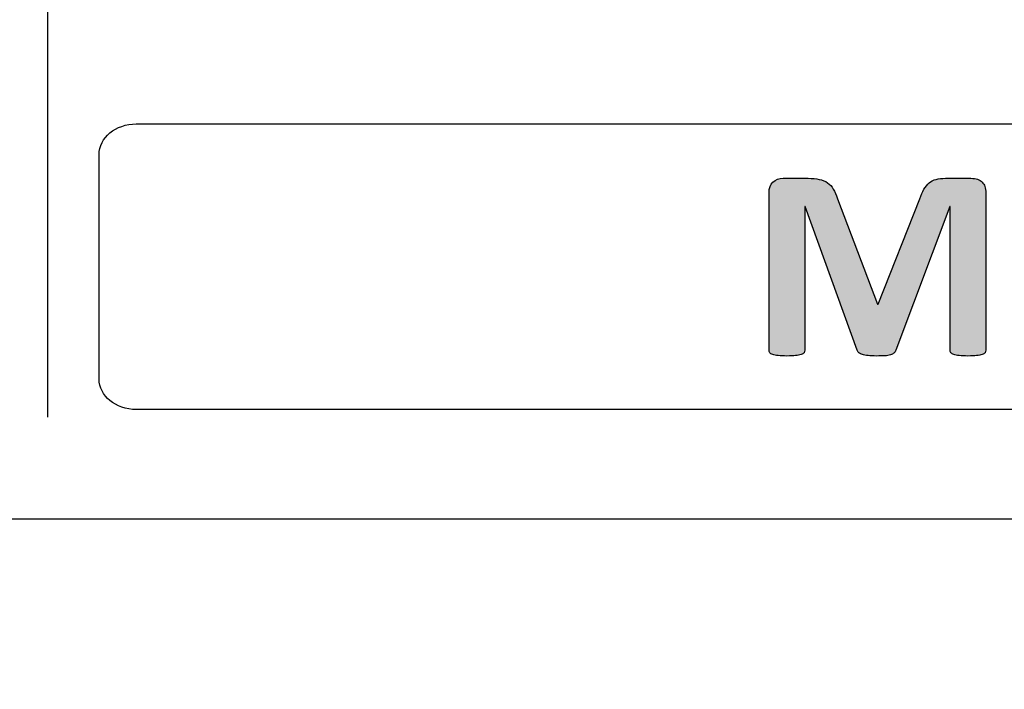
# Model space of a CAD drawing. Units: millimetres. Extents: x 0 to 1789, y 0 to 1262.
# Drawn here: x 670 to 690, y 794 to 808 of the extents above; entities that cross this region are included whole.
import ezdxf

# ---------------------------------------------------------------- set-up
doc = ezdxf.new("R2010")
doc.units = ezdxf.units.MM
doc.header["$PDSIZE"] = -1
doc.layers.add('___1', color=7, linetype='Continuous', lineweight=0)
doc.layers.add('AV_sys', color=7, linetype='Continuous')
doc.layers.add('AV_text', color=10, linetype='Continuous')
doc.styles.add('SLDTEXTSTYLE0', font='txt')
doc.styles.get("Standard").update_dxf_attribs({"font": 'malgun.ttf'})
doc.dimstyles.new('ISO-25$0', dxfattribs={"dimtxt": 15, "dimasz": 5, "dimexe": 1.25, "dimexo": 0.625, "dimtad": 1, "dimdec": 1, "dimdsep": 46, "dimtxsty": 'Standard', "dimcen": 0, "dimclrd": 1, "dimclre": 1, "dimclrt": 1, "dimadec": 0, "dimazin": 0, "dimtfac": 1, "dimtdec": 1, "dimtmove": 2, "dimatfit": 3, "dimfxl": 1, "dimtolj": 1, "dimarcsym": 0})

# ---------------------------------------------------------------- blocks, each defined once
blk = doc.blocks.new('*D2')
at = {"layer": 'AV_text', "color": 0, "lineweight": -2, "transparency": 16777216}
for p, q in [((769.283, 807.986), (769.283, 716.356)), ((425.091, 797.435), (425.091, 716.356)), ((440.091, 728.356), (754.283, 728.356))]:
    blk.add_line(p, q, dxfattribs=at)
at = {"layer": 'AV_text', "color": 0, "transparency": 16777216}
for points in [[(440.091, 730.856), (440.091, 725.856), (425.091, 728.356)], [(754.283, 730.856), (754.283, 725.856), (769.283, 728.356)]]:
    blk.add_solid(points, dxfattribs=at)
at = {"layer": 'Defpoints', "color": 0, "transparency": 16777216}
for p in [(769.283, 819.986), (425.091, 809.435), (769.283, 728.356)]:
    blk.add_point(p, dxfattribs=at)
at = {"layer": 'AV_text', "color": 0, "transparency": 16777216, "insert": (607.334, 739.308), "char_height": 10, "attachment_point": 5, "style": 'SLDTEXTSTYLE0'}
blk.add_mtext('344,2', dxfattribs=at)
blk = doc.blocks.new('FX308_FRONT')
at = {"layer": '___1', "lineweight": -3, "transparency": 33554687}
h = blk.add_hatch(color=256, dxfattribs=at)
h.dxf.hatch_style = 2
edge = h.paths.add_edge_path()
edge.add_spline(control_points=[(2977.814, 1056.635), (2977.814, 1056.617), (2977.809, 1056.6), (2977.799, 1056.586), (2977.788, 1056.571), (2977.769, 1056.559), (2977.74, 1056.551), (2977.713, 1056.541), (2977.675, 1056.534), (2977.63, 1056.528), (2977.583, 1056.522), (2977.524, 1056.52), (2977.453, 1056.52), (2977.384, 1056.52), (2977.325, 1056.522), (2977.279, 1056.528), (2977.232, 1056.534), (2977.196, 1056.541), (2977.169, 1056.551), (2977.141, 1056.559), (2977.123, 1056.571), (2977.111, 1056.586), (2977.099, 1056.6), (2977.094, 1056.617), (2977.094, 1056.635), (2977.094, 1056.635), (2977.094, 1059.536), (2977.094, 1059.536), (2977.094, 1059.536), (2977.088, 1059.536), (2977.088, 1059.536), (2977.088, 1059.536), (2976.002, 1056.638), (2976.002, 1056.638), (2975.994, 1056.615), (2975.982, 1056.595), (2975.964, 1056.579), (2975.947, 1056.564), (2975.923, 1056.552), (2975.893, 1056.542), (2975.863, 1056.533), (2975.825, 1056.527), (2975.779, 1056.524), (2975.733, 1056.522), (2975.677, 1056.52), (2975.611, 1056.52), (2975.545, 1056.52), (2975.49, 1056.522), (2975.443, 1056.527), (2975.397, 1056.532), (2975.358, 1056.538), (2975.329, 1056.549), (2975.299, 1056.559), (2975.275, 1056.571), (2975.258, 1056.586), (2975.241, 1056.6), (2975.229, 1056.618), (2975.223, 1056.638), (2975.223, 1056.638), (2974.174, 1059.536), (2974.174, 1059.536), (2974.174, 1059.536), (2974.169, 1059.536), (2974.169, 1059.536), (2974.169, 1059.536), (2974.169, 1056.635), (2974.169, 1056.635), (2974.169, 1056.617), (2974.164, 1056.6), (2974.153, 1056.586), (2974.143, 1056.571), (2974.123, 1056.559), (2974.093, 1056.551), (2974.065, 1056.541), (2974.028, 1056.534), (2973.983, 1056.528), (2973.937, 1056.522), (2973.879, 1056.52), (2973.807, 1056.52), (2973.738, 1056.52), (2973.679, 1056.522), (2973.634, 1056.528), (2973.587, 1056.534), (2973.55, 1056.541), (2973.522, 1056.551), (2973.493, 1056.559), (2973.475, 1056.571), (2973.464, 1056.586), (2973.453, 1056.6), (2973.448, 1056.617), (2973.448, 1056.635), (2973.448, 1056.635), (2973.448, 1059.811), (2973.448, 1059.811), (2973.448, 1059.905), (2973.474, 1059.977), (2973.526, 1060.027), (2973.578, 1060.077), (2973.648, 1060.101), (2973.735, 1060.101), (2973.735, 1060.101), (2974.233, 1060.101), (2974.233, 1060.101), (2974.322, 1060.101), (2974.398, 1060.095), (2974.461, 1060.08), (2974.525, 1060.066), (2974.581, 1060.044), (2974.626, 1060.012), (2974.673, 1059.98), (2974.711, 1059.937), (2974.743, 1059.885), (2974.773, 1059.832), (2974.8, 1059.768), (2974.824, 1059.691), (2974.824, 1059.691), (2975.634, 1057.567), (2975.634, 1057.567), (2975.634, 1057.567), (2975.646, 1057.567), (2975.646, 1057.567), (2975.646, 1057.567), (2976.485, 1059.686), (2976.485, 1059.686), (2976.511, 1059.763), (2976.538, 1059.827), (2976.568, 1059.881), (2976.598, 1059.934), (2976.633, 1059.977), (2976.672, 1060.01), (2976.712, 1060.044), (2976.759, 1060.066), (2976.812, 1060.08), (2976.867, 1060.095), (2976.93, 1060.101), (2977.001, 1060.101), (2977.001, 1060.101), (2977.513, 1060.101), (2977.513, 1060.101), (2977.565, 1060.101), (2977.611, 1060.095), (2977.649, 1060.082), (2977.686, 1060.069), (2977.717, 1060.05), (2977.74, 1060.025), (2977.765, 1060), (2977.783, 1059.97), (2977.796, 1059.935), (2977.808, 1059.899), (2977.814, 1059.858), (2977.814, 1059.811), (2977.814, 1059.811), (2977.814, 1056.635), (2977.814, 1056.635)], knot_values=[0, 0, 0, 0, 1, 1, 1, 2, 2, 2, 3, 3, 3, 4, 4, 4, 5, 5, 5, 6, 6, 6, 7, 7, 7, 8, 8, 8, 9, 9, 9, 10, 10, 10, 11, 11, 11, 12, 12, 12, 13, 13, 13, 14, 14, 14, 15, 15, 15, 16, 16, 16, 17, 17, 17, 18, 18, 18, 19, 19, 19, 20, 20, 20, 21, 21, 21, 22, 22, 22, 23, 23, 23, 24, 24, 24, 25, 25, 25, 26, 26, 26, 27, 27, 27, 28, 28, 28, 29, 29, 29, 30, 30, 30, 31, 31, 31, 32, 32, 32, 33, 33, 33, 34, 34, 34, 35, 35, 35, 36, 36, 36, 37, 37, 37, 38, 38, 38, 39, 39, 39, 40, 40, 40, 41, 41, 41, 42, 42, 42, 43, 43, 43, 44, 44, 44, 45, 45, 45, 46, 46, 46, 47, 47, 47, 48, 48, 48, 49, 49, 49, 50, 50, 50, 51, 51, 51, 51], degree=3, periodic=0)
edge = h.paths.add_edge_path()
edge.add_spline(control_points=[(2981.969, 1056.806), (2981.991, 1056.741), (2982.006, 1056.688), (2982.012, 1056.649), (2982.017, 1056.611), (2982.01, 1056.582), (2981.988, 1056.563), (2981.968, 1056.543), (2981.93, 1056.532), (2981.876, 1056.527), (2981.821, 1056.522), (2981.747, 1056.52), (2981.653, 1056.52), (2981.555, 1056.52), (2981.478, 1056.522), (2981.422, 1056.524), (2981.368, 1056.527), (2981.325, 1056.533), (2981.297, 1056.54), (2981.268, 1056.549), (2981.247, 1056.56), (2981.235, 1056.575), (2981.225, 1056.59), (2981.215, 1056.609), (2981.207, 1056.633), (2981.207, 1056.633), (2980.955, 1057.349), (2980.955, 1057.349), (2980.955, 1057.349), (2979.547, 1057.349), (2979.547, 1057.349), (2979.547, 1057.349), (2979.31, 1056.652), (2979.31, 1056.652), (2979.302, 1056.627), (2979.292, 1056.605), (2979.279, 1056.587), (2979.268, 1056.57), (2979.247, 1056.556), (2979.219, 1056.546), (2979.191, 1056.537), (2979.151, 1056.529), (2979.1, 1056.525), (2979.049, 1056.522), (2978.982, 1056.52), (2978.899, 1056.52), (2978.81, 1056.52), (2978.741, 1056.522), (2978.69, 1056.528), (2978.64, 1056.534), (2978.605, 1056.547), (2978.587, 1056.569), (2978.567, 1056.589), (2978.56, 1056.619), (2978.566, 1056.658), (2978.572, 1056.696), (2978.587, 1056.748), (2978.609, 1056.812), (2978.609, 1056.812), (2979.765, 1059.974), (2979.765, 1059.974), (2979.777, 1060.005), (2979.789, 1060.031), (2979.805, 1060.05), (2979.821, 1060.069), (2979.846, 1060.084), (2979.879, 1060.095), (2979.913, 1060.104), (2979.959, 1060.11), (2980.02, 1060.113), (2980.079, 1060.116), (2980.159, 1060.118), (2980.257, 1060.118), (2980.371, 1060.118), (2980.462, 1060.116), (2980.53, 1060.113), (2980.597, 1060.11), (2980.649, 1060.104), (2980.687, 1060.095), (2980.724, 1060.084), (2980.752, 1060.069), (2980.768, 1060.048), (2980.785, 1060.029), (2980.799, 1060.001), (2980.81, 1059.966), (2980.81, 1059.966), (2981.969, 1056.806), (2981.969, 1056.806)], knot_values=[0, 0, 0, 0, 1, 1, 1, 2, 2, 2, 3, 3, 3, 4, 4, 4, 5, 5, 5, 6, 6, 6, 7, 7, 7, 8, 8, 8, 9, 9, 9, 10, 10, 10, 11, 11, 11, 12, 12, 12, 13, 13, 13, 14, 14, 14, 15, 15, 15, 16, 16, 16, 17, 17, 17, 18, 18, 18, 19, 19, 19, 20, 20, 20, 21, 21, 21, 22, 22, 22, 23, 23, 23, 24, 24, 24, 25, 25, 25, 26, 26, 26, 27, 27, 27, 28, 28, 28, 29, 29, 29, 29], degree=3, periodic=0)
edge = h.paths.add_edge_path()
edge.add_spline(control_points=[(2980.248, 1059.42), (2980.248, 1059.42), (2980.245, 1059.42), (2980.245, 1059.42), (2980.245, 1059.42), (2979.715, 1057.906), (2979.715, 1057.906), (2979.715, 1057.906), (2980.778, 1057.906), (2980.778, 1057.906), (2980.778, 1057.906), (2980.248, 1059.42), (2980.248, 1059.42)], knot_values=[0, 0, 0, 0, 1, 1, 1, 2, 2, 2, 3, 3, 3, 4, 4, 4, 4], degree=3, periodic=0)
edge = h.paths.add_edge_path()
edge.add_spline(control_points=[(2983.526, 1056.635), (2983.526, 1056.617), (2983.519, 1056.6), (2983.506, 1056.586), (2983.494, 1056.571), (2983.473, 1056.559), (2983.444, 1056.551), (2983.415, 1056.541), (2983.376, 1056.534), (2983.328, 1056.528), (2983.279, 1056.522), (2983.218, 1056.52), (2983.143, 1056.52), (2983.07, 1056.52), (2983.009, 1056.522), (2982.959, 1056.528), (2982.91, 1056.534), (2982.87, 1056.541), (2982.842, 1056.551), (2982.813, 1056.559), (2982.792, 1056.571), (2982.779, 1056.586), (2982.767, 1056.6), (2982.761, 1056.617), (2982.761, 1056.635), (2982.761, 1056.635), (2982.761, 1060.002), (2982.761, 1060.002), (2982.761, 1060.02), (2982.767, 1060.037), (2982.779, 1060.051), (2982.792, 1060.066), (2982.813, 1060.078), (2982.844, 1060.087), (2982.873, 1060.096), (2982.912, 1060.104), (2982.96, 1060.109), (2983.009, 1060.115), (2983.07, 1060.118), (2983.143, 1060.118), (2983.218, 1060.118), (2983.279, 1060.115), (2983.328, 1060.109), (2983.376, 1060.104), (2983.415, 1060.096), (2983.444, 1060.087), (2983.473, 1060.078), (2983.494, 1060.066), (2983.506, 1060.051), (2983.519, 1060.037), (2983.526, 1060.02), (2983.526, 1060.002), (2983.526, 1060.002), (2983.526, 1056.635), (2983.526, 1056.635)], knot_values=[0, 0, 0, 0, 1, 1, 1, 2, 2, 2, 3, 3, 3, 4, 4, 4, 5, 5, 5, 6, 6, 6, 7, 7, 7, 8, 8, 8, 9, 9, 9, 10, 10, 10, 11, 11, 11, 12, 12, 12, 13, 13, 13, 14, 14, 14, 15, 15, 15, 16, 16, 16, 17, 17, 17, 18, 18, 18, 18], degree=3, periodic=0)
edge = h.paths.add_edge_path()
edge.add_spline(control_points=[(2987.699, 1056.79), (2987.699, 1056.748), (2987.692, 1056.71), (2987.677, 1056.677), (2987.661, 1056.644), (2987.64, 1056.616), (2987.615, 1056.595), (2987.588, 1056.572), (2987.557, 1056.556), (2987.522, 1056.546), (2987.486, 1056.537), (2987.449, 1056.531), (2987.413, 1056.531), (2987.413, 1056.531), (2987.089, 1056.531), (2987.089, 1056.531), (2987.022, 1056.531), (2986.962, 1056.538), (2986.914, 1056.551), (2986.864, 1056.563), (2986.819, 1056.586), (2986.777, 1056.62), (2986.736, 1056.654), (2986.695, 1056.7), (2986.657, 1056.758), (2986.618, 1056.816), (2986.575, 1056.891), (2986.527, 1056.983), (2986.527, 1056.983), (2985.594, 1058.649), (2985.594, 1058.649), (2985.541, 1058.749), (2985.486, 1058.855), (2985.429, 1058.97), (2985.374, 1059.085), (2985.324, 1059.197), (2985.279, 1059.305), (2985.279, 1059.305), (2985.273, 1059.305), (2985.273, 1059.305), (2985.281, 1059.173), (2985.287, 1059.041), (2985.291, 1058.91), (2985.294, 1058.778), (2985.296, 1058.643), (2985.296, 1058.504), (2985.296, 1058.504), (2985.296, 1056.638), (2985.296, 1056.638), (2985.296, 1056.62), (2985.291, 1056.603), (2985.28, 1056.589), (2985.27, 1056.574), (2985.251, 1056.562), (2985.226, 1056.552), (2985.199, 1056.541), (2985.164, 1056.534), (2985.12, 1056.528), (2985.076, 1056.522), (2985.018, 1056.52), (2984.949, 1056.52), (2984.882, 1056.52), (2984.825, 1056.522), (2984.781, 1056.528), (2984.737, 1056.534), (2984.702, 1056.541), (2984.676, 1056.552), (2984.651, 1056.562), (2984.635, 1056.574), (2984.625, 1056.589), (2984.615, 1056.603), (2984.61, 1056.62), (2984.61, 1056.638), (2984.61, 1056.638), (2984.61, 1059.842), (2984.61, 1059.842), (2984.61, 1059.928), (2984.637, 1059.993), (2984.69, 1060.036), (2984.742, 1060.079), (2984.808, 1060.101), (2984.885, 1060.101), (2984.885, 1060.101), (2985.294, 1060.101), (2985.294, 1060.101), (2985.367, 1060.101), (2985.428, 1060.095), (2985.479, 1060.083), (2985.529, 1060.071), (2985.574, 1060.051), (2985.613, 1060.024), (2985.653, 1059.997), (2985.69, 1059.958), (2985.725, 1059.909), (2985.759, 1059.861), (2985.795, 1059.801), (2985.832, 1059.73), (2985.832, 1059.73), (2986.562, 1058.426), (2986.562, 1058.426), (2986.604, 1058.348), (2986.646, 1058.269), (2986.687, 1058.193), (2986.729, 1058.117), (2986.769, 1058.041), (2986.808, 1057.965), (2986.847, 1057.889), (2986.884, 1057.813), (2986.921, 1057.74), (2986.957, 1057.667), (2986.993, 1057.593), (2987.027, 1057.52), (2987.027, 1057.52), (2987.03, 1057.52), (2987.03, 1057.52), (2987.024, 1057.649), (2987.02, 1057.782), (2987.017, 1057.923), (2987.015, 1058.062), (2987.014, 1058.195), (2987.014, 1058.321), (2987.014, 1058.321), (2987.014, 1059.994), (2987.014, 1059.994), (2987.014, 1060.012), (2987.019, 1060.029), (2987.03, 1060.044), (2987.042, 1060.058), (2987.062, 1060.071), (2987.089, 1060.082), (2987.115, 1060.093), (2987.151, 1060.101), (2987.195, 1060.105), (2987.24, 1060.109), (2987.297, 1060.112), (2987.366, 1060.112), (2987.433, 1060.112), (2987.487, 1060.109), (2987.532, 1060.105), (2987.576, 1060.101), (2987.611, 1060.093), (2987.634, 1060.082), (2987.659, 1060.071), (2987.676, 1060.058), (2987.685, 1060.044), (2987.695, 1060.029), (2987.699, 1060.012), (2987.699, 1059.994), (2987.699, 1059.994), (2987.699, 1056.79), (2987.699, 1056.79)], knot_values=[0, 0, 0, 0, 1, 1, 1, 2, 2, 2, 3, 3, 3, 4, 4, 4, 5, 5, 5, 6, 6, 6, 7, 7, 7, 8, 8, 8, 9, 9, 9, 10, 10, 10, 11, 11, 11, 12, 12, 12, 13, 13, 13, 14, 14, 14, 15, 15, 15, 16, 16, 16, 17, 17, 17, 18, 18, 18, 19, 19, 19, 20, 20, 20, 21, 21, 21, 22, 22, 22, 23, 23, 23, 24, 24, 24, 25, 25, 25, 26, 26, 26, 27, 27, 27, 28, 28, 28, 29, 29, 29, 30, 30, 30, 31, 31, 31, 32, 32, 32, 33, 33, 33, 34, 34, 34, 35, 35, 35, 36, 36, 36, 37, 37, 37, 38, 38, 38, 39, 39, 39, 40, 40, 40, 41, 41, 41, 42, 42, 42, 43, 43, 43, 44, 44, 44, 45, 45, 45, 46, 46, 46, 47, 47, 47, 48, 48, 48, 49, 49, 49, 50, 50, 50, 50], degree=3, periodic=0)
at = {"layer": '___1', "lineweight": -3}
for p, q in [((2958.909, 1142.976), (2958.909, 1055.29)), ((2730.439, 1053.238), (3040.432, 1053.238))]:
    blk.add_line(p, q, dxfattribs=at)
for points, knots in [([(2959.951, 1060.581), (2959.951, 1060.92), (2960.288, 1061.197), (2960.7, 1061.197), (2973.631, 1061.197), (2987.502, 1061.197), (3000.432, 1061.197)], [6, 6, 6, 6, 7, 7, 7, 8, 8, 8, 8]), ([(2959.951, 1060.581), (2959.951, 1060.92), (2960.288, 1061.197), (2960.7, 1061.197), (2973.631, 1061.197), (2987.502, 1061.197), (3000.432, 1061.197)], [6, 6, 6, 6, 7, 7, 7, 8, 8, 8, 8]), ([(2973.983, 1056.528), (2973.937, 1056.522), (2973.879, 1056.52), (2973.807, 1056.52), (2973.738, 1056.52), (2973.679, 1056.522), (2973.634, 1056.528)], [25, 25, 25, 25, 26, 26, 26, 27, 27, 27, 27]), ([(2973.983, 1056.528), (2973.937, 1056.522), (2973.879, 1056.52), (2973.807, 1056.52), (2973.738, 1056.52), (2973.679, 1056.522), (2973.634, 1056.528)], [25, 25, 25, 25, 26, 26, 26, 27, 27, 27, 27]), ([(2975.779, 1056.524), (2975.733, 1056.522), (2975.677, 1056.52), (2975.611, 1056.52), (2975.545, 1056.52), (2975.49, 1056.522), (2975.443, 1056.527)], [14, 14, 14, 14, 15, 15, 15, 16, 16, 16, 16]), ([(2975.779, 1056.524), (2975.733, 1056.522), (2975.677, 1056.52), (2975.611, 1056.52), (2975.545, 1056.52), (2975.49, 1056.522), (2975.443, 1056.527)], [14, 14, 14, 14, 15, 15, 15, 16, 16, 16, 16]), ([(2977.63, 1056.528), (2977.583, 1056.522), (2977.524, 1056.52), (2977.453, 1056.52), (2977.384, 1056.52), (2977.325, 1056.522), (2977.279, 1056.528)], [3, 3, 3, 3, 4, 4, 4, 5, 5, 5, 5]), ([(2977.63, 1056.528), (2977.583, 1056.522), (2977.524, 1056.52), (2977.453, 1056.52), (2977.384, 1056.52), (2977.325, 1056.522), (2977.279, 1056.528)], [3, 3, 3, 3, 4, 4, 4, 5, 5, 5, 5]), ([(3001.196, 1056.057), (3001.196, 1055.718), (3000.853, 1055.441), (3000.432, 1055.441), (2987.502, 1055.441), (2973.631, 1055.441), (2960.7, 1055.441), (2960.288, 1055.441), (2959.951, 1055.718), (2959.951, 1056.057)], [2, 2, 2, 2, 3, 3, 3, 4, 4, 4, 5, 5, 5, 5]), ([(3001.196, 1056.057), (3001.196, 1055.718), (3000.853, 1055.441), (3000.432, 1055.441), (2987.502, 1055.441), (2973.631, 1055.441), (2960.7, 1055.441), (2960.288, 1055.441), (2959.951, 1055.718), (2959.951, 1056.057)], [2, 2, 2, 2, 3, 3, 3, 4, 4, 4, 5, 5, 5, 5])]:
    blk.add_open_spline(points, degree=3, knots=knots, dxfattribs=at)
for points in [[(2959.951, 1056.057), (2959.951, 1056.057), (2959.951, 1060.581), (2959.951, 1060.581)], [(2959.951, 1056.057), (2959.951, 1056.057), (2959.951, 1060.581), (2959.951, 1060.581)], [(2973.448, 1059.811), (2973.448, 1059.905), (2973.474, 1059.977), (2973.526, 1060.027)], [(2973.448, 1059.811), (2973.448, 1059.905), (2973.474, 1059.977), (2973.526, 1060.027)], [(2973.526, 1060.027), (2973.578, 1060.077), (2973.648, 1060.101), (2973.735, 1060.101)], [(2973.526, 1060.027), (2973.578, 1060.077), (2973.648, 1060.101), (2973.735, 1060.101)], [(2973.735, 1060.101), (2973.735, 1060.101), (2974.233, 1060.101), (2974.233, 1060.101)], [(2973.735, 1060.101), (2973.735, 1060.101), (2974.233, 1060.101), (2974.233, 1060.101)], [(2974.233, 1060.101), (2974.322, 1060.101), (2974.398, 1060.095), (2974.461, 1060.08)], [(2974.233, 1060.101), (2974.322, 1060.101), (2974.398, 1060.095), (2974.461, 1060.08)], [(2974.461, 1060.08), (2974.525, 1060.066), (2974.581, 1060.044), (2974.626, 1060.012)], [(2974.461, 1060.08), (2974.525, 1060.066), (2974.581, 1060.044), (2974.626, 1060.012)], [(2974.626, 1060.012), (2974.673, 1059.98), (2974.711, 1059.937), (2974.743, 1059.885)], [(2974.626, 1060.012), (2974.673, 1059.98), (2974.711, 1059.937), (2974.743, 1059.885)], [(2976.568, 1059.881), (2976.598, 1059.934), (2976.633, 1059.977), (2976.672, 1060.01)], [(2976.568, 1059.881), (2976.598, 1059.934), (2976.633, 1059.977), (2976.672, 1060.01)], [(2976.672, 1060.01), (2976.712, 1060.044), (2976.759, 1060.066), (2976.812, 1060.08)], [(2976.672, 1060.01), (2976.712, 1060.044), (2976.759, 1060.066), (2976.812, 1060.08)], [(2976.812, 1060.08), (2976.867, 1060.095), (2976.93, 1060.101), (2977.001, 1060.101)], [(2976.812, 1060.08), (2976.867, 1060.095), (2976.93, 1060.101), (2977.001, 1060.101)], [(2977.001, 1060.101), (2977.001, 1060.101), (2977.513, 1060.101), (2977.513, 1060.101)], [(2977.001, 1060.101), (2977.001, 1060.101), (2977.513, 1060.101), (2977.513, 1060.101)], [(2977.513, 1060.101), (2977.565, 1060.101), (2977.611, 1060.095), (2977.649, 1060.082)], [(2977.513, 1060.101), (2977.565, 1060.101), (2977.611, 1060.095), (2977.649, 1060.082)], [(2977.649, 1060.082), (2977.686, 1060.069), (2977.717, 1060.05), (2977.74, 1060.025)], [(2977.649, 1060.082), (2977.686, 1060.069), (2977.717, 1060.05), (2977.74, 1060.025)], [(2977.74, 1060.025), (2977.765, 1060), (2977.783, 1059.97), (2977.796, 1059.935)], [(2977.74, 1060.025), (2977.765, 1060), (2977.783, 1059.97), (2977.796, 1059.935)], [(2973.448, 1056.635), (2973.448, 1056.635), (2973.448, 1059.811), (2973.448, 1059.811)], [(2973.448, 1056.635), (2973.448, 1056.635), (2973.448, 1059.811), (2973.448, 1059.811)], [(2974.743, 1059.885), (2974.773, 1059.832), (2974.8, 1059.768), (2974.824, 1059.691)], [(2974.743, 1059.885), (2974.773, 1059.832), (2974.8, 1059.768), (2974.824, 1059.691)], [(2976.485, 1059.686), (2976.511, 1059.763), (2976.538, 1059.827), (2976.568, 1059.881)], [(2976.485, 1059.686), (2976.511, 1059.763), (2976.538, 1059.827), (2976.568, 1059.881)], [(2977.796, 1059.935), (2977.808, 1059.899), (2977.814, 1059.858), (2977.814, 1059.811)], [(2977.796, 1059.935), (2977.808, 1059.899), (2977.814, 1059.858), (2977.814, 1059.811)], [(2977.814, 1059.811), (2977.814, 1059.811), (2977.814, 1056.635), (2977.814, 1056.635)], [(2977.814, 1059.811), (2977.814, 1059.811), (2977.814, 1056.635), (2977.814, 1056.635)], [(2974.824, 1059.691), (2974.824, 1059.691), (2975.634, 1057.567), (2975.634, 1057.567)], [(2974.824, 1059.691), (2974.824, 1059.691), (2975.634, 1057.567), (2975.634, 1057.567)], [(2975.646, 1057.567), (2975.646, 1057.567), (2976.485, 1059.686), (2976.485, 1059.686)], [(2975.646, 1057.567), (2975.646, 1057.567), (2976.485, 1059.686), (2976.485, 1059.686)], [(2974.174, 1059.536), (2974.174, 1059.536), (2974.169, 1059.536), (2974.169, 1059.536)], [(2974.169, 1059.536), (2974.169, 1059.536), (2974.169, 1056.635), (2974.169, 1056.635)], [(2974.174, 1059.536), (2974.174, 1059.536), (2974.169, 1059.536), (2974.169, 1059.536)], [(2974.169, 1059.536), (2974.169, 1059.536), (2974.169, 1056.635), (2974.169, 1056.635)], [(2975.223, 1056.638), (2975.223, 1056.638), (2974.174, 1059.536), (2974.174, 1059.536)], [(2975.223, 1056.638), (2975.223, 1056.638), (2974.174, 1059.536), (2974.174, 1059.536)], [(2977.088, 1059.536), (2977.088, 1059.536), (2976.002, 1056.638), (2976.002, 1056.638)], [(2977.088, 1059.536), (2977.088, 1059.536), (2976.002, 1056.638), (2976.002, 1056.638)], [(2977.094, 1059.536), (2977.094, 1059.536), (2977.088, 1059.536), (2977.088, 1059.536)], [(2977.094, 1059.536), (2977.094, 1059.536), (2977.088, 1059.536), (2977.088, 1059.536)], [(2977.094, 1056.635), (2977.094, 1056.635), (2977.094, 1059.536), (2977.094, 1059.536)], [(2977.094, 1056.635), (2977.094, 1056.635), (2977.094, 1059.536), (2977.094, 1059.536)], [(2975.634, 1057.567), (2975.634, 1057.567), (2975.646, 1057.567), (2975.646, 1057.567)], [(2975.634, 1057.567), (2975.634, 1057.567), (2975.646, 1057.567), (2975.646, 1057.567)], [(2975.258, 1056.586), (2975.241, 1056.6), (2975.229, 1056.618), (2975.223, 1056.638)], [(2975.258, 1056.586), (2975.241, 1056.6), (2975.229, 1056.618), (2975.223, 1056.638)], [(2976.002, 1056.638), (2975.994, 1056.615), (2975.982, 1056.595), (2975.964, 1056.579)], [(2976.002, 1056.638), (2975.994, 1056.615), (2975.982, 1056.595), (2975.964, 1056.579)], [(2973.464, 1056.586), (2973.453, 1056.6), (2973.448, 1056.617), (2973.448, 1056.635)], [(2973.464, 1056.586), (2973.453, 1056.6), (2973.448, 1056.617), (2973.448, 1056.635)], [(2973.522, 1056.551), (2973.493, 1056.559), (2973.475, 1056.571), (2973.464, 1056.586)], [(2973.522, 1056.551), (2973.493, 1056.559), (2973.475, 1056.571), (2973.464, 1056.586)], [(2973.634, 1056.528), (2973.587, 1056.534), (2973.55, 1056.541), (2973.522, 1056.551)], [(2973.634, 1056.528), (2973.587, 1056.534), (2973.55, 1056.541), (2973.522, 1056.551)], [(2974.093, 1056.551), (2974.065, 1056.541), (2974.028, 1056.534), (2973.983, 1056.528)], [(2974.093, 1056.551), (2974.065, 1056.541), (2974.028, 1056.534), (2973.983, 1056.528)], [(2974.153, 1056.586), (2974.143, 1056.571), (2974.123, 1056.559), (2974.093, 1056.551)], [(2974.153, 1056.586), (2974.143, 1056.571), (2974.123, 1056.559), (2974.093, 1056.551)], [(2974.169, 1056.635), (2974.169, 1056.617), (2974.164, 1056.6), (2974.153, 1056.586)], [(2974.169, 1056.635), (2974.169, 1056.617), (2974.164, 1056.6), (2974.153, 1056.586)], [(2975.329, 1056.549), (2975.299, 1056.559), (2975.275, 1056.571), (2975.258, 1056.586)], [(2975.329, 1056.549), (2975.299, 1056.559), (2975.275, 1056.571), (2975.258, 1056.586)], [(2975.443, 1056.527), (2975.397, 1056.532), (2975.358, 1056.538), (2975.329, 1056.549)], [(2975.443, 1056.527), (2975.397, 1056.532), (2975.358, 1056.538), (2975.329, 1056.549)], [(2975.893, 1056.542), (2975.863, 1056.533), (2975.825, 1056.527), (2975.779, 1056.524)], [(2975.893, 1056.542), (2975.863, 1056.533), (2975.825, 1056.527), (2975.779, 1056.524)], [(2975.964, 1056.579), (2975.947, 1056.564), (2975.923, 1056.552), (2975.893, 1056.542)], [(2975.964, 1056.579), (2975.947, 1056.564), (2975.923, 1056.552), (2975.893, 1056.542)], [(2977.111, 1056.586), (2977.099, 1056.6), (2977.094, 1056.617), (2977.094, 1056.635)], [(2977.111, 1056.586), (2977.099, 1056.6), (2977.094, 1056.617), (2977.094, 1056.635)], [(2977.169, 1056.551), (2977.141, 1056.559), (2977.123, 1056.571), (2977.111, 1056.586)], [(2977.169, 1056.551), (2977.141, 1056.559), (2977.123, 1056.571), (2977.111, 1056.586)], [(2977.279, 1056.528), (2977.232, 1056.534), (2977.196, 1056.541), (2977.169, 1056.551)], [(2977.279, 1056.528), (2977.232, 1056.534), (2977.196, 1056.541), (2977.169, 1056.551)], [(2977.74, 1056.551), (2977.713, 1056.541), (2977.675, 1056.534), (2977.63, 1056.528)], [(2977.74, 1056.551), (2977.713, 1056.541), (2977.675, 1056.534), (2977.63, 1056.528)], [(2977.799, 1056.586), (2977.788, 1056.571), (2977.769, 1056.559), (2977.74, 1056.551)], [(2977.799, 1056.586), (2977.788, 1056.571), (2977.769, 1056.559), (2977.74, 1056.551)], [(2977.814, 1056.635), (2977.814, 1056.617), (2977.809, 1056.6), (2977.799, 1056.586)], [(2977.814, 1056.635), (2977.814, 1056.617), (2977.809, 1056.6), (2977.799, 1056.586)]]:
    blk.add_open_spline(points, degree=3, dxfattribs=at)

msp = doc.modelspace()

# ---------------------------------------------------------------- block references
at = {"layer": 'AV_sys'}
msp.add_blockref('FX308_FRONT', (-2288.249, -255.411), dxfattribs=at)

# ---------------------------------------------------------------- dimensions: what is measured, and where the dimension line sits
at = {"layer": 'AV_text'}
dim = msp.add_linear_dim(base=(769.283, 728.356), p1=(425.091, 809.435), p2=(769.283, 819.986), dimstyle='ISO-25$0', override={"dimtxt": 10, "dimasz": 15, "dimexe": 12, "dimexo": 12, "dimgap": 5, "dimtih": 1, "dimtoh": 1, "dimzin": 0, "dimdsep": 44, "dimtxsty": 'SLDTEXTSTYLE0', "dimcen": 2.5, "dimclrd": 0, "dimclre": 0, "dimclrt": 0, "dimadec": 1, "dimtmove": 0, "dimtolj": 0, "dimtzin": 0}, dxfattribs=at)
dim.commit()
dim.dimension.update_dxf_attribs({"geometry": '*D2', "text_midpoint": (607.334, 728.356), "dimtype": 160})

doc.saveas('drawing.dxf')
